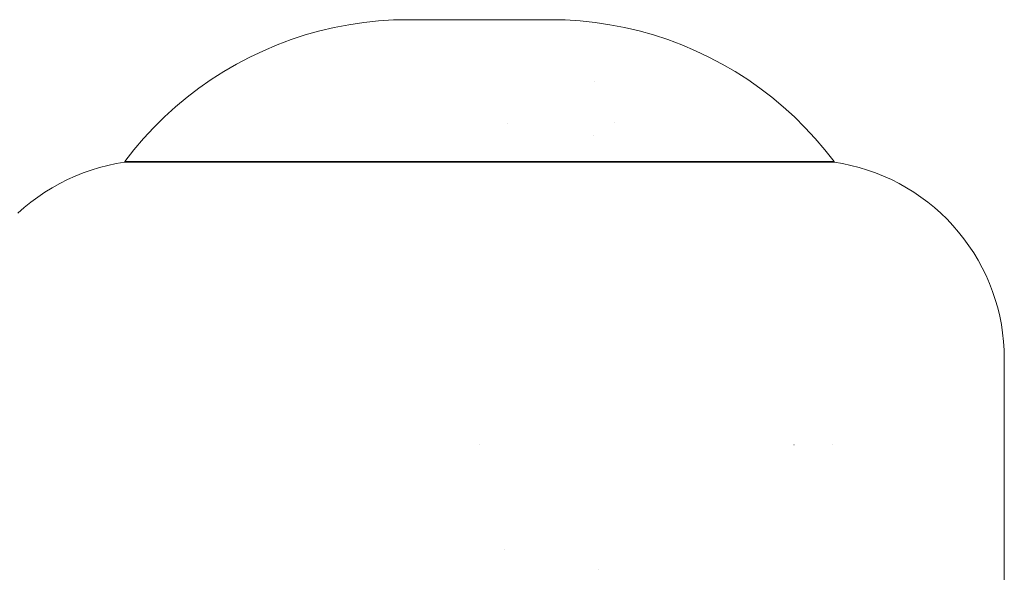
# Model space of a CAD drawing. Units: millimetres. Extents: x -3858 to 3858, y -4402 to 4410.
# Drawn here: x 1473 to 1508, y 2028 to 2048 of the extents above; entities that cross this region are included whole.
import ezdxf

# ---------------------------------------------------------------- set-up
doc = ezdxf.new("R2010")
doc.units = ezdxf.units.MM
doc.layers.add('None', color=7, linetype='Continuous', lineweight=5)
doc.layers.add('Working-None', color=7, linetype='Continuous', lineweight=5)

# ---------------------------------------------------------------- blocks, each defined once
blk = doc.blocks.new('Group')
at = {"layer": 'None', "color": 7, "linetype": 'Continuous', "lineweight": 5, "transparency": 33554687}
for p, q in [((1528.674, 2117.426), (1529.192, 2117.526)), ((1529.192, 2117.526), (1529.713, 2117.603)), ((1529.713, 2117.603), (1530.237, 2117.658)), ((1530.237, 2117.658), (1530.762, 2117.692)), ((1530.762, 2117.692), (1531.289, 2117.703)), ((1531.289, 2117.703), (1536.289, 2117.703)), ((1536.289, 2117.703), (1536.816, 2117.692)), ((1536.816, 2117.692), (1537.342, 2117.658)), ((1537.342, 2117.658), (1537.865, 2117.603)), ((1537.865, 2117.603), (1538.387, 2117.526)), ((1538.387, 2117.526), (1538.904, 2117.426)), ((1527.153, 2116.999), (1527.654, 2117.163)), ((1527.654, 2117.163), (1528.161, 2117.305)), ((1528.161, 2117.305), (1528.674, 2117.426)), ((1538.904, 2117.426), (1539.417, 2117.305)), ((1539.417, 2117.305), (1539.924, 2117.163)), ((1539.924, 2117.163), (1540.425, 2116.999)), ((1526.175, 2116.609), (1526.66, 2116.814)), ((1526.66, 2116.814), (1527.153, 2116.999)), ((1540.425, 2116.999), (1540.918, 2116.814)), ((1540.918, 2116.814), (1541.403, 2116.609)), ((1525.699, 2116.383), (1526.175, 2116.609)), ((1541.403, 2116.609), (1541.879, 2116.383)), ((1524.777, 2115.873), (1525.233, 2116.138)), ((1525.233, 2116.138), (1525.699, 2116.383)), ((1541.879, 2116.383), (1542.345, 2116.138)), ((1542.345, 2116.138), (1542.801, 2115.873)), ((1524.334, 2115.589), (1524.777, 2115.873)), ((1542.801, 2115.873), (1543.245, 2115.589)), ((1523.902, 2115.287), (1524.334, 2115.589)), ((1537.829, 2115.516), (1537.829, 2115.516)), ((1537.829, 2115.516), (1537.829, 2115.516)), ((1543.245, 2115.589), (1543.676, 2115.287)), ((1523.484, 2114.966), (1523.902, 2115.287)), ((1543.676, 2115.287), (1544.094, 2114.966)), ((1523.079, 2114.629), (1523.484, 2114.966)), ((1544.094, 2114.966), (1544.499, 2114.629)), ((1522.689, 2114.274), (1523.079, 2114.629)), ((1544.499, 2114.629), (1544.889, 2114.274)), ((1522.315, 2113.904), (1522.689, 2114.274)), ((1538.557, 2114.093), (1538.557, 2114.093)), ((1538.557, 2114.093), (1538.557, 2114.093)), ((1544.889, 2114.274), (1545.263, 2113.904)), ((1521.956, 2113.518), (1522.315, 2113.904)), ((1534.778, 2114.025), (1534.778, 2114.025)), ((1534.778, 2114.025), (1534.778, 2114.025)), ((1545.263, 2113.904), (1545.622, 2113.518)), ((1521.614, 2113.117), (1521.956, 2113.518)), ((1537.801, 2113.628), (1537.802, 2113.628)), ((1537.802, 2113.628), (1537.801, 2113.628)), ((1545.622, 2113.518), (1545.964, 2113.117)), ((1521.289, 2112.703), (1521.614, 2113.117)), ((1545.964, 2113.117), (1546.289, 2112.703)), ((1521.289, 2112.675), (1520.99, 2112.626)), ((1521.289, 2112.703), (1546.289, 2112.703)), ((1521.289, 2112.675), (1521.289, 2112.703)), ((1546.289, 2112.675), (1521.289, 2112.675)), ((1521.585, 2112.703), (1521.715, 2112.703)), ((1521.715, 2112.703), (1521.868, 2112.703)), ((1521.868, 2112.703), (1522.043, 2112.703)), ((1523.55, 2112.703), (1523.872, 2112.703)), ((1523.872, 2112.703), (1524.213, 2112.703)), ((1546.289, 2112.703), (1546.289, 2112.675)), ((1546.588, 2112.626), (1546.289, 2112.675)), ((1519.826, 2112.299), (1519.545, 2112.187)), ((1520.111, 2112.4), (1519.826, 2112.299)), ((1520.401, 2112.488), (1520.111, 2112.4)), ((1520.694, 2112.563), (1520.401, 2112.488)), ((1520.99, 2112.626), (1520.694, 2112.563)), ((1546.884, 2112.563), (1546.588, 2112.626)), ((1547.177, 2112.488), (1546.884, 2112.563)), ((1547.467, 2112.4), (1547.177, 2112.488)), ((1547.753, 2112.299), (1547.467, 2112.4)), ((1548.034, 2112.187), (1547.753, 2112.299)), ((1519.269, 2112.062), (1518.998, 2111.925)), ((1519.545, 2112.187), (1519.269, 2112.062)), ((1548.309, 2112.062), (1548.034, 2112.187)), ((1548.58, 2111.925), (1548.309, 2112.062)), ((1518.477, 2111.618), (1518.227, 2111.448)), ((1518.734, 2111.777), (1518.477, 2111.618)), ((1518.998, 2111.925), (1518.734, 2111.777)), ((1548.844, 2111.777), (1548.58, 2111.925)), ((1549.101, 2111.618), (1548.844, 2111.777)), ((1549.352, 2111.448), (1549.101, 2111.618)), ((1517.984, 2111.267), (1517.749, 2111.075)), ((1518.227, 2111.448), (1517.984, 2111.267)), ((1549.594, 2111.267), (1549.352, 2111.448)), ((1549.829, 2111.075), (1549.594, 2111.267)), ((1517.749, 2111.075), (1517.523, 2110.874)), ((1550.055, 2110.874), (1549.829, 2111.075)), ((1550.272, 2110.663), (1550.055, 2110.874)), ((1550.48, 2110.443), (1550.272, 2110.663)), ((1550.678, 2110.214), (1550.48, 2110.443)), ((1550.867, 2109.977), (1550.678, 2110.214)), ((1551.044, 2109.732), (1550.867, 2109.977)), ((1551.211, 2109.479), (1551.044, 2109.732)), ((1551.367, 2109.22), (1551.211, 2109.479)), ((1551.511, 2108.954), (1551.367, 2109.22)), ((1551.644, 2108.681), (1551.511, 2108.954)), ((1551.765, 2108.404), (1551.644, 2108.681)), ((1551.874, 2108.121), (1551.765, 2108.404)), ((1551.971, 2107.834), (1551.874, 2108.121)), ((1552.055, 2107.543), (1551.971, 2107.834)), ((1552.126, 2107.249), (1552.055, 2107.543)), ((1552.185, 2106.952), (1552.126, 2107.249)), ((1552.23, 2106.653), (1552.185, 2106.952)), ((1552.263, 2106.352), (1552.23, 2106.653)), ((1552.282, 2106.05), (1552.263, 2106.352)), ((1552.289, 2105.747), (1552.282, 2106.05)), ((1552.287, 2093.365), (1552.289, 2105.747)), ((1533.789, 2102.703), (1533.789, 2102.703)), ((1544.876, 2102.703), (1544.877, 2102.703)), ((1546.241, 2102.703), (1546.241, 2102.703)), ((1534.658, 2099.02), (1534.657, 2099.02)), ((1534.657, 2099.02), (1534.658, 2099.02)), ((1537.976, 2098.319), (1537.976, 2098.319)), ((1537.976, 2098.319), (1537.976, 2098.319))]:
    blk.add_line(p, q, dxfattribs=at)

msp = doc.modelspace()

# ---------------------------------------------------------------- block references
at = {"layer": 'Working-None'}
msp.add_blockref('Group', (-44.221, -70), dxfattribs=at)

doc.saveas('drawing.dxf')
